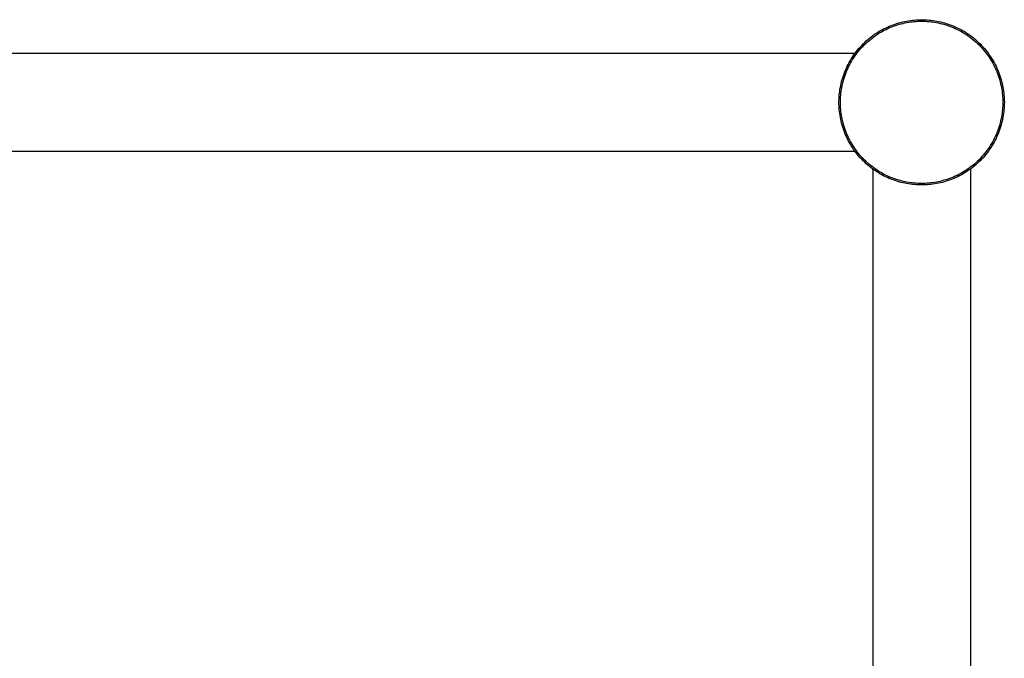
# Model space of a CAD drawing. Units: millimetres. Extents: x -4331 to -3556, y 3268 to 3945.
# Drawn here: x -4245 to -4114, y 3838 to 3923 of the extents above; entities that cross this region are included whole.
import ezdxf

# ---------------------------------------------------------------- set-up
doc = ezdxf.new("R2010")
doc.units = ezdxf.units.MM
doc.header["$MEASUREMENT"] = 0
for name, color, linetype, true_color in [('Default', 7, 'Continuous', 0x000000), ('Default$IGES level 5031011$Default', 7, 'Continuous', 0x000000), ('Make2D$visible$tangents$Default', 7, 'Continuous', 0x000000)]:
    doc.layers.add(name, color=color, linetype=linetype, true_color=true_color)

msp = doc.modelspace()

# ---------------------------------------------------------------- linework, layer by layer
at = {"layer": 'Default'}
for points in [[(-4131.64, 3903.1), (-4131.64, 3903.2)], [(-4118.64, 3903.1), (-4118.64, 3903.2)]]:
    msp.add_lwpolyline(points, dxfattribs=at)
at = {"layer": 'Default$IGES level 5031011$Default'}
for points in [[(-4136.14, 3912.08), (-4136.14, 3912.32), (-4136.13, 3912.57), (-4136.12, 3912.82), (-4136.1, 3913.07), (-4136.07, 3913.32), (-4136.04, 3913.57), (-4136.01, 3913.83), (-4135.96, 3914.08), (-4135.91, 3914.34), (-4135.85, 3914.59), (-4135.79, 3914.85), (-4135.72, 3915.11), (-4135.64, 3915.36), (-4135.56, 3915.62), (-4135.47, 3915.87), (-4135.37, 3916.13), (-4135.27, 3916.38), (-4135.16, 3916.63), (-4135.04, 3916.88), (-4134.92, 3917.13), (-4134.78, 3917.38), (-4134.65, 3917.62), (-4134.5, 3917.86), (-4134.35, 3918.1), (-4134.19, 3918.33), (-4134.03, 3918.56), (-4133.86, 3918.79), (-4133.68, 3919.01), (-4133.5, 3919.23), (-4133.31, 3919.44), (-4133.12, 3919.65), (-4132.92, 3919.86), (-4132.72, 3920.06), (-4132.51, 3920.25), (-4132.3, 3920.44), (-4132.08, 3920.62), (-4131.86, 3920.79), (-4131.63, 3920.96), (-4131.4, 3921.13), (-4131.16, 3921.29), (-4130.93, 3921.44), (-4130.69, 3921.58), (-4130.44, 3921.72), (-4130.2, 3921.85), (-4129.95, 3921.97), (-4129.7, 3922.09), (-4129.45, 3922.2), (-4129.19, 3922.31), (-4128.94, 3922.4), (-4128.68, 3922.49), (-4128.43, 3922.58), (-4128.17, 3922.65), (-4127.91, 3922.72), (-4127.66, 3922.79), (-4127.4, 3922.84), (-4127.15, 3922.89), (-4126.89, 3922.94), (-4126.64, 3922.98), (-4126.38, 3923.01), (-4126.13, 3923.03), (-4125.88, 3923.05), (-4125.64, 3923.07), (-4125.39, 3923.08), (-4125.14, 3923.08), (-4124.9, 3923.08), (-4124.65, 3923.07), (-4124.41, 3923.05), (-4124.16, 3923.03), (-4123.9, 3923.01), (-4123.65, 3922.98), (-4123.4, 3922.94), (-4123.14, 3922.89), (-4122.89, 3922.84), (-4122.63, 3922.79), (-4122.37, 3922.72), (-4122.12, 3922.65), (-4121.86, 3922.58), (-4121.61, 3922.49), (-4121.35, 3922.4), (-4121.1, 3922.31), (-4120.84, 3922.2), (-4120.59, 3922.09), (-4120.34, 3921.97), (-4120.09, 3921.85), (-4119.85, 3921.72), (-4119.6, 3921.58), (-4119.36, 3921.44), (-4119.13, 3921.29), (-4118.89, 3921.13), (-4118.66, 3920.96), (-4118.43, 3920.79), (-4118.21, 3920.62), (-4117.99, 3920.44), (-4117.78, 3920.25), (-4117.57, 3920.06), (-4117.37, 3919.86), (-4117.17, 3919.65), (-4116.97, 3919.44), (-4116.79, 3919.23), (-4116.6, 3919.01), (-4116.43, 3918.79), (-4116.26, 3918.56), (-4116.1, 3918.33), (-4115.94, 3918.1), (-4115.79, 3917.86), (-4115.64, 3917.62), (-4115.5, 3917.38), (-4115.37, 3917.13), (-4115.25, 3916.88), (-4115.13, 3916.63), (-4115.02, 3916.38), (-4114.92, 3916.13), (-4114.82, 3915.87), (-4114.73, 3915.62), (-4114.65, 3915.36), (-4114.57, 3915.11), (-4114.5, 3914.85), (-4114.44, 3914.59), (-4114.38, 3914.34), (-4114.33, 3914.08), (-4114.28, 3913.83), (-4114.25, 3913.57), (-4114.21, 3913.32), (-4114.19, 3913.07), (-4114.17, 3912.82), (-4114.16, 3912.57), (-4114.15, 3912.32), (-4114.14, 3912.08)], [(-4134.02, 3918.58), (-4289.17, 3918.58)], [(-4114.14, 3912.08), (-4114.15, 3911.83), (-4114.16, 3911.59), (-4114.17, 3911.34), (-4114.19, 3911.09), (-4114.21, 3910.84), (-4114.25, 3910.59), (-4114.28, 3910.33), (-4114.33, 3910.08), (-4114.38, 3909.82), (-4114.44, 3909.56), (-4114.5, 3909.31), (-4114.57, 3909.05), (-4114.65, 3908.8), (-4114.73, 3908.54), (-4114.82, 3908.28), (-4114.92, 3908.03), (-4115.02, 3907.78), (-4115.13, 3907.52), (-4115.25, 3907.27), (-4115.37, 3907.03), (-4115.5, 3906.78), (-4115.64, 3906.54), (-4115.79, 3906.3), (-4115.94, 3906.06), (-4116.1, 3905.83), (-4116.26, 3905.59), (-4116.43, 3905.37), (-4116.6, 3905.15), (-4116.79, 3904.93), (-4116.97, 3904.71), (-4117.17, 3904.5), (-4117.37, 3904.3), (-4117.57, 3904.1), (-4117.78, 3903.91), (-4117.99, 3903.72), (-4118.21, 3903.54), (-4118.43, 3903.36), (-4118.66, 3903.19), (-4118.89, 3903.03), (-4119.13, 3902.87), (-4119.36, 3902.72), (-4119.6, 3902.58), (-4119.85, 3902.44), (-4120.09, 3902.31), (-4120.34, 3902.18), (-4120.59, 3902.07), (-4120.84, 3901.95), (-4121.1, 3901.85), (-4121.35, 3901.75), (-4121.61, 3901.66), (-4121.86, 3901.58), (-4122.12, 3901.5), (-4122.37, 3901.43), (-4122.63, 3901.37), (-4122.89, 3901.31), (-4123.14, 3901.26), (-4123.4, 3901.22), (-4123.65, 3901.18), (-4123.9, 3901.15), (-4124.16, 3901.12), (-4124.41, 3901.1), (-4124.65, 3901.09), (-4124.9, 3901.08), (-4125.14, 3901.08), (-4125.39, 3901.08), (-4125.64, 3901.09), (-4125.88, 3901.1), (-4126.13, 3901.12), (-4126.38, 3901.15), (-4126.64, 3901.18), (-4126.89, 3901.22), (-4127.15, 3901.26), (-4127.4, 3901.31), (-4127.66, 3901.37), (-4127.91, 3901.43), (-4128.17, 3901.5), (-4128.43, 3901.58), (-4128.68, 3901.66), (-4128.94, 3901.75), (-4129.19, 3901.85), (-4129.45, 3901.95), (-4129.7, 3902.07), (-4129.95, 3902.18), (-4130.2, 3902.31), (-4130.44, 3902.44), (-4130.69, 3902.58), (-4130.93, 3902.72), (-4131.16, 3902.87), (-4131.4, 3903.03), (-4131.63, 3903.19), (-4131.85, 3903.36), (-4132.08, 3903.54), (-4132.3, 3903.72), (-4132.51, 3903.91), (-4132.72, 3904.1), (-4132.92, 3904.3), (-4133.12, 3904.5), (-4133.31, 3904.71), (-4133.5, 3904.93), (-4133.68, 3905.14), (-4133.86, 3905.37), (-4134.03, 3905.59), (-4134.19, 3905.82), (-4134.35, 3906.06), (-4134.5, 3906.3), (-4134.65, 3906.54), (-4134.78, 3906.78), (-4134.91, 3907.02), (-4135.04, 3907.27), (-4135.16, 3907.52), (-4135.27, 3907.77), (-4135.37, 3908.03), (-4135.47, 3908.28), (-4135.56, 3908.54), (-4135.64, 3908.79), (-4135.72, 3909.05), (-4135.79, 3909.31), (-4135.85, 3909.56), (-4135.91, 3909.82), (-4135.96, 3910.07), (-4136, 3910.33), (-4136.04, 3910.58), (-4136.07, 3910.84), (-4136.1, 3911.09), (-4136.12, 3911.34), (-4136.13, 3911.59), (-4136.14, 3911.83), (-4136.14, 3912.08)], [(-4289.17, 3905.58), (-4134.02, 3905.58)], [(-4131.64, 3903.1), (-4131.64, 3777.08)], [(-4118.64, 3903.1), (-4118.64, 3777.08)]]:
    msp.add_lwpolyline(points, dxfattribs=at)
at = {"layer": 'Make2D$visible$tangents$Default'}
for points in [[(-4135.94, 3912.08), (-4135.94, 3912.32), (-4135.93, 3912.56), (-4135.92, 3912.8), (-4135.9, 3913.05), (-4135.88, 3913.3), (-4135.84, 3913.54), (-4135.81, 3913.79), (-4135.76, 3914.04), (-4135.71, 3914.29), (-4135.66, 3914.55), (-4135.6, 3914.8), (-4135.53, 3915.05), (-4135.45, 3915.3), (-4135.37, 3915.55), (-4135.28, 3915.8), (-4135.19, 3916.05), (-4135.08, 3916.3), (-4134.98, 3916.55), (-4134.86, 3916.8), (-4134.74, 3917.04), (-4134.61, 3917.28), (-4134.47, 3917.52), (-4134.33, 3917.76), (-4134.18, 3917.99), (-4134.03, 3918.22), (-4133.87, 3918.44), (-4133.7, 3918.67), (-4133.53, 3918.89), (-4133.35, 3919.1), (-4133.17, 3919.31), (-4132.98, 3919.51), (-4132.78, 3919.72), (-4132.58, 3919.91), (-4132.38, 3920.1), (-4132.17, 3920.28), (-4131.95, 3920.46), (-4131.73, 3920.64), (-4131.51, 3920.8), (-4131.28, 3920.96), (-4131.05, 3921.12), (-4130.82, 3921.27), (-4130.59, 3921.41), (-4130.35, 3921.54), (-4130.11, 3921.67), (-4129.86, 3921.79), (-4129.62, 3921.91), (-4129.37, 3922.02), (-4129.12, 3922.12), (-4128.87, 3922.22), (-4128.62, 3922.3), (-4128.37, 3922.39), (-4128.12, 3922.46), (-4127.86, 3922.53), (-4127.61, 3922.59), (-4127.36, 3922.65), (-4127.11, 3922.7), (-4126.86, 3922.74), (-4126.61, 3922.78), (-4126.36, 3922.81), (-4126.12, 3922.83), (-4125.87, 3922.85), (-4125.63, 3922.87), (-4125.38, 3922.88), (-4125.14, 3922.88), (-4124.9, 3922.88), (-4124.66, 3922.87), (-4124.42, 3922.85), (-4124.17, 3922.83), (-4123.93, 3922.81), (-4123.68, 3922.78), (-4123.43, 3922.74), (-4123.18, 3922.7), (-4122.93, 3922.65), (-4122.68, 3922.59), (-4122.42, 3922.53), (-4122.17, 3922.46), (-4121.92, 3922.39), (-4121.67, 3922.3), (-4121.42, 3922.22), (-4121.17, 3922.12), (-4120.92, 3922.02), (-4120.67, 3921.91), (-4120.43, 3921.79), (-4120.18, 3921.67), (-4119.94, 3921.54), (-4119.7, 3921.41), (-4119.47, 3921.27), (-4119.23, 3921.12), (-4119, 3920.96), (-4118.78, 3920.8), (-4118.56, 3920.64), (-4118.34, 3920.46), (-4118.12, 3920.28), (-4117.91, 3920.1), (-4117.71, 3919.91), (-4117.51, 3919.72), (-4117.31, 3919.51), (-4117.12, 3919.31), (-4116.94, 3919.1), (-4116.76, 3918.89), (-4116.59, 3918.67), (-4116.42, 3918.44), (-4116.26, 3918.22), (-4116.11, 3917.99), (-4115.96, 3917.76), (-4115.82, 3917.52), (-4115.68, 3917.28), (-4115.55, 3917.04), (-4115.43, 3916.8), (-4115.31, 3916.55), (-4115.2, 3916.3), (-4115.1, 3916.05), (-4115.01, 3915.8), (-4114.92, 3915.55), (-4114.84, 3915.3), (-4114.76, 3915.05), (-4114.69, 3914.8), (-4114.63, 3914.55), (-4114.57, 3914.29), (-4114.52, 3914.04), (-4114.48, 3913.79), (-4114.44, 3913.54), (-4114.41, 3913.3), (-4114.39, 3913.05), (-4114.37, 3912.8), (-4114.36, 3912.56), (-4114.35, 3912.32), (-4114.34, 3912.08)], [(-4114.34, 3912.08), (-4114.35, 3911.84), (-4114.36, 3911.6), (-4114.37, 3911.35), (-4114.39, 3911.11), (-4114.41, 3910.86), (-4114.44, 3910.61), (-4114.48, 3910.36), (-4114.52, 3910.11), (-4114.57, 3909.86), (-4114.63, 3909.61), (-4114.69, 3909.36), (-4114.76, 3909.11), (-4114.84, 3908.85), (-4114.92, 3908.6), (-4115.01, 3908.35), (-4115.1, 3908.1), (-4115.2, 3907.85), (-4115.31, 3907.61), (-4115.43, 3907.36), (-4115.55, 3907.12), (-4115.68, 3906.88), (-4115.82, 3906.64), (-4115.96, 3906.4), (-4116.11, 3906.17), (-4116.26, 3905.94), (-4116.42, 3905.71), (-4116.59, 3905.49), (-4116.76, 3905.27), (-4116.94, 3905.06), (-4117.12, 3904.85), (-4117.31, 3904.64), (-4117.51, 3904.44), (-4117.71, 3904.25), (-4117.91, 3904.06), (-4118.12, 3903.87), (-4118.34, 3903.69), (-4118.56, 3903.52), (-4118.78, 3903.35), (-4119, 3903.19), (-4119.23, 3903.04), (-4119.47, 3902.89), (-4119.7, 3902.75), (-4119.94, 3902.61), (-4120.18, 3902.48), (-4120.43, 3902.36), (-4120.67, 3902.25), (-4120.92, 3902.14), (-4121.17, 3902.04), (-4121.42, 3901.94), (-4121.67, 3901.85), (-4121.92, 3901.77), (-4122.17, 3901.7), (-4122.42, 3901.63), (-4122.68, 3901.56), (-4122.93, 3901.51), (-4123.18, 3901.46), (-4123.43, 3901.42), (-4123.68, 3901.38), (-4123.93, 3901.35), (-4124.17, 3901.32), (-4124.42, 3901.3), (-4124.66, 3901.29), (-4124.9, 3901.28), (-4125.14, 3901.28), (-4125.38, 3901.28), (-4125.63, 3901.29), (-4125.87, 3901.3), (-4126.12, 3901.32), (-4126.36, 3901.35), (-4126.61, 3901.38), (-4126.86, 3901.42), (-4127.11, 3901.46), (-4127.36, 3901.51), (-4127.61, 3901.56), (-4127.86, 3901.63), (-4128.12, 3901.7), (-4128.37, 3901.77), (-4128.62, 3901.85), (-4128.87, 3901.94), (-4129.12, 3902.04), (-4129.37, 3902.14), (-4129.62, 3902.25), (-4129.86, 3902.36), (-4130.11, 3902.48), (-4130.35, 3902.61), (-4130.59, 3902.75), (-4130.82, 3902.89), (-4131.05, 3903.04), (-4131.28, 3903.19), (-4131.51, 3903.35), (-4131.73, 3903.52), (-4131.95, 3903.69), (-4132.17, 3903.87), (-4132.38, 3904.06), (-4132.58, 3904.25), (-4132.78, 3904.44), (-4132.98, 3904.64), (-4133.17, 3904.85), (-4133.35, 3905.06), (-4133.53, 3905.27), (-4133.7, 3905.49), (-4133.87, 3905.71), (-4134.03, 3905.94), (-4134.18, 3906.17), (-4134.33, 3906.4), (-4134.47, 3906.64), (-4134.61, 3906.88), (-4134.74, 3907.12), (-4134.86, 3907.36), (-4134.98, 3907.61), (-4135.08, 3907.85), (-4135.19, 3908.1), (-4135.28, 3908.35), (-4135.37, 3908.6), (-4135.45, 3908.85), (-4135.53, 3909.11), (-4135.6, 3909.36), (-4135.66, 3909.61), (-4135.71, 3909.86), (-4135.76, 3910.11), (-4135.81, 3910.36), (-4135.84, 3910.61), (-4135.88, 3910.86), (-4135.9, 3911.11), (-4135.92, 3911.35), (-4135.93, 3911.6), (-4135.94, 3911.84), (-4135.94, 3912.08)]]:
    msp.add_lwpolyline(points, dxfattribs=at)

doc.saveas('drawing.dxf')
